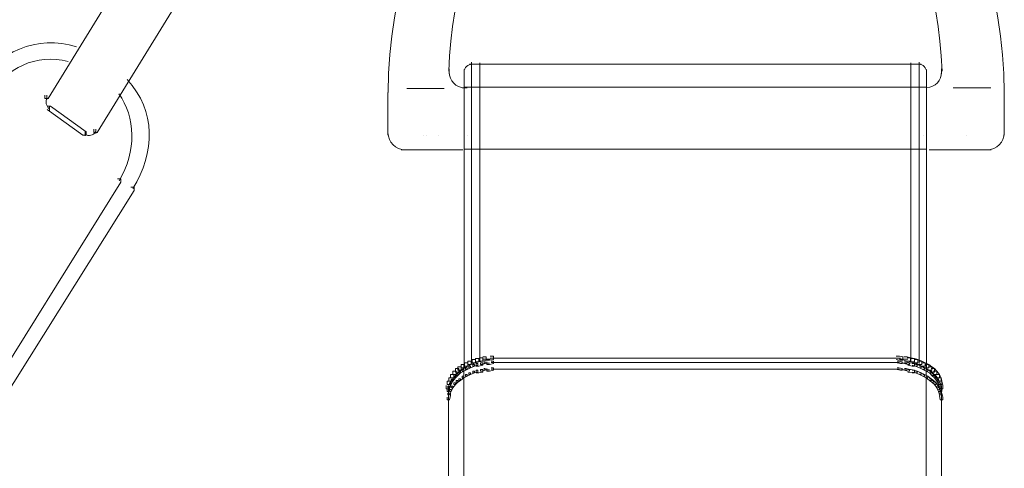
# Model space of a CAD drawing. Units: inches. Extents: x 0 to 47.8, y -40 to 8.9.
# Drawn here: x 21 to 25.2, y -5.5 to -3.6 of the extents above; entities that cross this region are included whole.
import ezdxf

# ---------------------------------------------------------------- set-up
doc = ezdxf.new("R2010")
doc.units = ezdxf.units.IN
doc.header["$MEASUREMENT"] = 0
doc.layers.add('Layer 1', color=7, linetype='Continuous')

# ---------------------------------------------------------------- blocks, each defined once
blk = doc.blocks.new('block 3')
at = {"layer": 'Layer 1', "color": 18, "lineweight": 18, "true_color": 0x010101}
for points in [[(22.1714, -2.1809), (22.1856, -2.1809), (22.1856, -2.1952), (21.1208, -3.9294), (21.1065, -3.9294), (21.1065, -3.9151)], [(22.3792, -2.3286), (22.3933, -2.3286), (22.3933, -2.3429), (21.3286, -4.0735), (21.3145, -4.0735), (21.3145, -4.0592)], [(22.826, -3.8026), (22.826, -3.824)], [(22.826, -3.8061), (22.826, -3.824)], [(22.8894, -3.8061), (22.8894, -5.0747)], [(22.8894, -3.8061), (22.8894, -3.824)], [(22.9125, -3.7829), (24.8327, -3.7829)], [(22.9213, -3.7739), (22.9213, -3.7918)], [(22.9213, -3.7774), (22.9213, -5.0568)], [(22.9372, -3.7829), (24.808, -3.7829)], [(22.9566, -3.7774), (22.9566, -5.0461)], [(24.7885, -3.7774), (24.7885, -5.0461)], [(24.8239, -3.7739), (24.8239, -3.7918)], [(24.8239, -3.7774), (24.8239, -5.0568)], [(24.8556, -3.8061), (24.8556, -5.0747)], [(24.8556, -3.8061), (24.8556, -3.824)], [(24.9191, -3.8026), (24.9191, -3.8239)], [(24.9191, -3.8061), (24.9191, -3.824)], [(22.6462, -3.8859), (22.805, -3.8859)], [(22.8808, -3.8829), (22.902, -3.8829)], [(22.8878, -3.8812), (24.8574, -3.8812)], [(24.8556, -3.874), (24.8556, -3.8919)], [(24.9694, -3.8829), (25.1282, -3.8829)], [(21.1154, -3.9151), (21.1154, -3.9329)], [(21.1172, -3.9616), (21.1313, -3.9616), (21.2828, -4.07), (21.2828, -4.0842), (21.2685, -4.0842), (21.1172, -3.9758)], [(21.126, -3.9616), (21.126, -3.9793)], [(21.3233, -4.0592), (21.3233, -4.0771)], [(21.2775, -4.07), (21.2775, -4.0877)], [(22.7148, -4.0866), (22.7148, -4.0866)], [(22.7308, -4.0866), (22.7308, -4.0866)], [(22.7784, -4.0866), (22.7784, -4.0866)], [(22.902, -4.0866), (22.902, -4.0866)], [(22.902, -4.0866), (22.902, -4.0866)], [(24.8434, -4.0866), (24.8434, -4.0866)], [(25.0233, -4.0866), (25.0233, -4.0866)], [(22.8878, -4.1439), (24.854, -4.1439)], [(21.4158, -4.2706), (21.4299, -4.2706), (21.4299, -4.285), (20.7946, -5.3035), (20.7805, -5.3035), (20.7805, -5.2892)], [(21.4724, -4.3064), (21.4865, -4.3064), (21.4865, -4.3207), (20.8475, -5.3392), (20.8334, -5.3392), (20.8334, -5.3249)], [(22.8772, -5.0604), (22.8913, -5.0604), (22.8913, -5.0747), (22.8772, -5.0854), (22.8631, -5.0854), (22.8631, -5.0711)], [(22.8913, -5.0533), (22.9054, -5.0533), (22.9054, -5.0676), (22.8913, -5.0747), (22.8772, -5.0747), (22.8772, -5.0604)], [(22.8878, -5.0604), (22.8878, -5.6715)], [(22.9054, -5.0461), (22.9196, -5.0461), (22.9196, -5.0604), (22.9054, -5.0676), (22.8913, -5.0676), (22.8913, -5.0533)], [(22.9231, -5.039), (22.9372, -5.039), (22.9372, -5.0533), (22.9196, -5.0604), (22.9054, -5.0604), (22.9054, -5.0461)], [(22.9265, -5.0604), (22.9336, -5.0604), (22.9336, -5.0676), (22.9161, -5.0747), (22.909, -5.0747), (22.909, -5.0676)], [(22.9372, -5.0354), (22.9513, -5.0354), (22.9513, -5.0497), (22.9372, -5.0533), (22.9231, -5.0533), (22.9231, -5.039)], [(22.9408, -5.0568), (22.9478, -5.0568), (22.9478, -5.064), (22.9336, -5.0676), (22.9265, -5.0676), (22.9265, -5.0604)], [(22.9549, -5.0319), (22.969, -5.0319), (22.969, -5.0461), (22.9513, -5.0497), (22.9372, -5.0497), (22.9372, -5.0354)], [(22.9585, -5.0533), (22.969, -5.0533), (22.969, -5.064), (22.9513, -5.0676), (22.9408, -5.0676), (22.9408, -5.0568)], [(22.969, -5.0283), (22.9831, -5.0283), (22.9831, -5.0426), (22.969, -5.0461), (22.9549, -5.0461), (22.9549, -5.0319)], [(22.9725, -5.0497), (22.9795, -5.0497), (22.9795, -5.0568), (22.9654, -5.0604), (22.9585, -5.0604), (22.9585, -5.0533)], [(22.969, -5.0372), (23.0007, -5.0372)], [(22.9725, -5.0551), (22.9972, -5.0551)], [(23.0007, -5.0247), (23.0148, -5.0247), (23.0148, -5.039), (22.9972, -5.0426), (22.9831, -5.0426), (22.9831, -5.0283)], [(23.0043, -5.0461), (23.0148, -5.0461), (23.0148, -5.0568), (22.9972, -5.0604), (22.9866, -5.0604), (22.9866, -5.0497)], [(23.0007, -5.0336), (23.0289, -5.0336)], [(23.0043, -5.0515), (23.0254, -5.0515)], [(23.0113, -5.0336), (23.3643, -5.0336)], [(23.0148, -5.0515), (23.3608, -5.0515)], [(23.3467, -5.0336), (24.7304, -5.0336)], [(23.3502, -5.0515), (24.7268, -5.0515)], [(24.7127, -5.0336), (24.7445, -5.0336)], [(24.7162, -5.0515), (24.7408, -5.0515)], [(24.7268, -5.0247), (24.7408, -5.0247), (24.755, -5.0283), (24.755, -5.0426), (24.7408, -5.0426), (24.7268, -5.039)], [(24.7304, -5.0461), (24.7375, -5.0461), (24.7516, -5.0497), (24.7516, -5.0568), (24.7445, -5.0568), (24.7304, -5.0533)], [(24.7408, -5.0372), (24.7762, -5.0372)], [(24.7445, -5.0551), (24.7727, -5.0551)], [(24.7586, -5.0283), (24.7727, -5.0283), (24.7868, -5.0319), (24.7868, -5.0461), (24.7727, -5.0461), (24.7586, -5.0426)], [(24.7621, -5.0497), (24.7692, -5.0497), (24.7833, -5.0533), (24.7833, -5.0604), (24.7762, -5.0604), (24.7621, -5.0568)], [(24.7727, -5.0319), (24.7868, -5.0319), (24.8045, -5.0354), (24.8045, -5.0497), (24.7904, -5.0497), (24.7727, -5.0461)], [(24.7762, -5.0533), (24.7868, -5.0533), (24.8045, -5.0568), (24.8045, -5.0676), (24.7939, -5.0676), (24.7762, -5.064)], [(24.7904, -5.0354), (24.8045, -5.0354), (24.8186, -5.039), (24.8186, -5.0533), (24.8045, -5.0533), (24.7904, -5.0497)], [(24.7939, -5.0568), (24.8009, -5.0568), (24.8152, -5.0604), (24.8152, -5.0676), (24.808, -5.0676), (24.7939, -5.064)], [(24.8045, -5.039), (24.8186, -5.039), (24.8362, -5.0461), (24.8362, -5.0604), (24.8221, -5.0604), (24.8045, -5.0533)], [(24.808, -5.0604), (24.8152, -5.0604), (24.8327, -5.0676), (24.8327, -5.0747), (24.8257, -5.0747), (24.808, -5.0676)], [(24.8221, -5.0461), (24.8362, -5.0461), (24.8503, -5.0533), (24.8503, -5.0676), (24.8362, -5.0676), (24.8221, -5.0604)], [(24.8362, -5.0533), (24.8503, -5.0533), (24.8646, -5.0604), (24.8646, -5.0747), (24.8503, -5.0747), (24.8362, -5.0676)], [(24.8503, -5.0604), (24.8646, -5.0604), (24.8786, -5.0711), (24.8786, -5.0854), (24.8646, -5.0854), (24.8503, -5.0747)], [(24.8539, -5.0604), (24.8539, -5.6715)], [(22.8313, -5.1033), (22.8454, -5.1033), (22.8454, -5.1176), (22.8384, -5.1319), (22.8243, -5.1319), (22.8243, -5.1176)], [(22.8419, -5.089), (22.8561, -5.089), (22.8561, -5.1033), (22.8454, -5.1176), (22.8313, -5.1176), (22.8313, -5.1033)], [(22.8525, -5.0783), (22.8667, -5.0783), (22.8667, -5.0926), (22.8561, -5.1033), (22.8419, -5.1033), (22.8419, -5.089)], [(22.8561, -5.0997), (22.8631, -5.0997), (22.8631, -5.1069), (22.8525, -5.1176), (22.8454, -5.1176), (22.8454, -5.1105)], [(22.8631, -5.0711), (22.8772, -5.0711), (22.8772, -5.0854), (22.8667, -5.0926), (22.8525, -5.0926), (22.8525, -5.0783)], [(22.8667, -5.089), (22.8737, -5.089), (22.8737, -5.0962), (22.8631, -5.1069), (22.8561, -5.1069), (22.8561, -5.0997)], [(22.8808, -5.0819), (22.8878, -5.0819), (22.8878, -5.089), (22.8737, -5.0962), (22.8667, -5.0962), (22.8667, -5.089)], [(22.8949, -5.0747), (22.902, -5.0747), (22.902, -5.0819), (22.8878, -5.089), (22.8808, -5.089), (22.8808, -5.0819)], [(22.8949, -5.1033), (22.902, -5.1033), (22.902, -5.1105), (22.8878, -5.1176), (22.8808, -5.1176), (22.8808, -5.1105)], [(22.909, -5.0676), (22.9161, -5.0676), (22.9161, -5.0747), (22.902, -5.0819), (22.8949, -5.0819), (22.8949, -5.0747)], [(22.909, -5.0962), (22.9161, -5.0962), (22.9161, -5.1033), (22.902, -5.1105), (22.8949, -5.1105), (22.8949, -5.1033)], [(22.9265, -5.089), (22.9336, -5.089), (22.9336, -5.0962), (22.9161, -5.1033), (22.909, -5.1033), (22.909, -5.0962)], [(22.9408, -5.0854), (22.9478, -5.0854), (22.9478, -5.0926), (22.9336, -5.0962), (22.9265, -5.0962), (22.9265, -5.089)], [(22.9585, -5.0819), (22.969, -5.0819), (22.969, -5.0926), (22.9513, -5.0962), (22.9408, -5.0962), (22.9408, -5.0854)], [(22.9725, -5.0783), (22.9795, -5.0783), (22.9795, -5.0854), (22.9654, -5.089), (22.9585, -5.089), (22.9585, -5.0819)], [(22.9725, -5.0837), (22.9972, -5.0837)], [(23.0043, -5.0747), (23.0148, -5.0747), (23.0148, -5.0854), (22.9972, -5.089), (22.9866, -5.089), (22.9866, -5.0783)], [(23.0043, -5.0801), (23.0254, -5.0801)], [(23.0148, -5.0801), (23.3608, -5.0801)], [(23.3502, -5.0801), (24.7268, -5.0801)], [(24.7162, -5.0801), (24.7408, -5.0801)], [(24.7304, -5.0747), (24.7375, -5.0747), (24.7516, -5.0783), (24.7516, -5.0854), (24.7445, -5.0854), (24.7304, -5.0819)], [(24.7445, -5.0837), (24.7727, -5.0837)], [(24.7621, -5.0783), (24.7692, -5.0783), (24.7833, -5.0819), (24.7833, -5.089), (24.7762, -5.089), (24.7621, -5.0854)], [(24.7762, -5.0819), (24.7868, -5.0819), (24.8045, -5.0854), (24.8045, -5.0962), (24.7939, -5.0962), (24.7762, -5.0926)], [(24.7939, -5.0854), (24.8009, -5.0854), (24.8152, -5.089), (24.8152, -5.0962), (24.808, -5.0962), (24.7939, -5.0926)], [(24.808, -5.089), (24.8152, -5.089), (24.8327, -5.0962), (24.8327, -5.1033), (24.8257, -5.1033), (24.808, -5.0962)], [(24.8257, -5.0676), (24.8327, -5.0676), (24.8468, -5.0747), (24.8468, -5.0819), (24.8398, -5.0819), (24.8257, -5.0747)], [(24.8257, -5.0962), (24.8327, -5.0962), (24.8468, -5.1033), (24.8468, -5.1105), (24.8398, -5.1105), (24.8257, -5.1033)], [(24.8398, -5.0747), (24.8468, -5.0747), (24.861, -5.0819), (24.861, -5.089), (24.854, -5.089), (24.8398, -5.0819)], [(24.8398, -5.1033), (24.8468, -5.1033), (24.861, -5.1105), (24.861, -5.1176), (24.854, -5.1176), (24.8398, -5.1105)], [(24.854, -5.0819), (24.861, -5.0819), (24.8751, -5.089), (24.8751, -5.0962), (24.8681, -5.0962), (24.854, -5.089)], [(24.8646, -5.0711), (24.8786, -5.0711), (24.8892, -5.0783), (24.8892, -5.0926), (24.8751, -5.0926), (24.8646, -5.0854)], [(24.8681, -5.089), (24.8751, -5.089), (24.8856, -5.0997), (24.8856, -5.1069), (24.8786, -5.1069), (24.8681, -5.0962)], [(24.8751, -5.0783), (24.8892, -5.0783), (24.8998, -5.089), (24.8998, -5.1033), (24.8856, -5.1033), (24.8751, -5.0926)], [(24.8786, -5.0997), (24.8856, -5.0997), (24.8962, -5.1105), (24.8962, -5.1176), (24.8892, -5.1176), (24.8786, -5.1069)], [(24.8856, -5.089), (24.8998, -5.089), (24.9104, -5.1033), (24.9104, -5.1176), (24.8962, -5.1176), (24.8856, -5.1033)], [(24.8962, -5.1033), (24.9104, -5.1033), (24.9175, -5.1176), (24.9175, -5.1319), (24.9032, -5.1319), (24.8962, -5.1176)], [(22.8172, -5.1319), (22.8313, -5.1319), (22.8313, -5.1461), (22.8278, -5.164), (22.8137, -5.164), (22.8137, -5.1498)], [(22.8243, -5.1176), (22.8384, -5.1176), (22.8384, -5.1319), (22.8313, -5.1461), (22.8172, -5.1461), (22.8172, -5.1319)], [(22.8278, -5.139), (22.8349, -5.139), (22.8349, -5.1461), (22.8278, -5.1605), (22.8206, -5.1605), (22.8206, -5.1533)], [(22.8349, -5.1247), (22.8419, -5.1247), (22.8419, -5.1319), (22.8349, -5.1461), (22.8278, -5.1461), (22.8278, -5.139)], [(22.8454, -5.1105), (22.8525, -5.1105), (22.8525, -5.1176), (22.8419, -5.1319), (22.8349, -5.1319), (22.8349, -5.1247)], [(22.8454, -5.139), (22.8525, -5.139), (22.8525, -5.1461), (22.8419, -5.1605), (22.8349, -5.1605), (22.8349, -5.1533)], [(22.8561, -5.1284), (22.8631, -5.1284), (22.8631, -5.1355), (22.8525, -5.1461), (22.8454, -5.1461), (22.8454, -5.139)], [(22.8667, -5.1211), (22.8737, -5.1211), (22.8737, -5.1284), (22.8631, -5.1355), (22.8561, -5.1355), (22.8561, -5.1284)], [(22.8808, -5.1105), (22.8878, -5.1105), (22.8878, -5.1176), (22.8737, -5.1284), (22.8667, -5.1284), (22.8667, -5.1211)], [(24.854, -5.1105), (24.861, -5.1105), (24.8751, -5.1211), (24.8751, -5.1284), (24.8681, -5.1284), (24.854, -5.1176)], [(24.8681, -5.1211), (24.8751, -5.1211), (24.8856, -5.1284), (24.8856, -5.1355), (24.8786, -5.1355), (24.8681, -5.1284)], [(24.8786, -5.1284), (24.8856, -5.1284), (24.8962, -5.139), (24.8962, -5.1461), (24.8892, -5.1461), (24.8786, -5.1355)], [(24.8892, -5.1105), (24.8962, -5.1105), (24.9069, -5.1247), (24.9069, -5.1319), (24.8998, -5.1319), (24.8892, -5.1176)], [(24.8892, -5.139), (24.8962, -5.139), (24.9069, -5.1533), (24.9069, -5.1605), (24.8998, -5.1605), (24.8892, -5.1461)], [(24.8998, -5.1247), (24.9069, -5.1247), (24.9139, -5.139), (24.9139, -5.1461), (24.9069, -5.1461), (24.8998, -5.1319)], [(24.9032, -5.1176), (24.9175, -5.1176), (24.921, -5.1319), (24.921, -5.1461), (24.9069, -5.1461), (24.9032, -5.1319)], [(24.9069, -5.1319), (24.921, -5.1319), (24.9244, -5.1498), (24.9244, -5.164), (24.9104, -5.164), (24.9069, -5.1461)], [(24.9069, -5.139), (24.9139, -5.139), (24.9175, -5.1533), (24.9175, -5.1605), (24.9104, -5.1605), (24.9069, -5.1461)], [(22.8206, -5.1533), (22.8278, -5.1533), (22.8278, -5.1605), (22.8243, -5.1748), (22.8172, -5.1748), (22.8172, -5.1676)], [(22.8206, -5.1819), (22.8313, -5.1819), (22.8313, -5.1926), (22.8278, -5.2105), (22.8172, -5.2105), (22.8172, -5.1997)], [(22.8278, -5.1676), (22.8349, -5.1676), (22.8349, -5.1748), (22.8278, -5.1891), (22.8206, -5.1891), (22.8206, -5.1819)], [(22.8225, -5.1498), (22.8225, -5.9753)], [(22.8349, -5.1533), (22.8419, -5.1533), (22.8419, -5.1605), (22.8349, -5.1748), (22.8278, -5.1748), (22.8278, -5.1676)], [(24.8998, -5.1533), (24.9069, -5.1533), (24.9139, -5.1676), (24.9139, -5.1748), (24.9069, -5.1748), (24.8998, -5.1605)], [(24.9069, -5.1676), (24.9139, -5.1676), (24.9175, -5.1819), (24.9175, -5.1891), (24.9104, -5.1891), (24.9069, -5.1748)], [(24.9104, -5.1533), (24.9175, -5.1533), (24.921, -5.1676), (24.921, -5.1748), (24.9139, -5.1748), (24.9104, -5.1605)], [(24.9104, -5.1819), (24.921, -5.1819), (24.9244, -5.1997), (24.9244, -5.2105), (24.9139, -5.2105), (24.9104, -5.1926)], [(24.9191, -5.1498), (24.9191, -5.9753)]]:
    blk.add_lwpolyline(points, dxfattribs=at)
for points in [[(22.8239, -3.8122), (22.8499, -3.1228), (23.2368, -2.5653), (23.731, -2.5051)], [(24.0141, -2.5051), (24.5084, -2.5653), (24.8954, -3.1228), (24.9213, -3.8122)], [(20.8111, -3.8802), (20.9075, -3.7297), (21.0724, -3.656), (21.2418, -3.7084)], [(20.8676, -3.9179), (20.9447, -3.7977), (21.0683, -3.7367), (21.2057, -3.7713)], [(22.8894, -3.8162), (22.8899, -3.7977), (22.9048, -3.7829), (22.9231, -3.7829)], [(24.8227, -3.7829), (24.841, -3.7832), (24.8556, -3.7982), (24.8556, -3.8168)], [(21.4569, -3.8481), (21.5795, -3.9813), (21.576, -4.1578), (21.4808, -4.3122)], [(21.1264, -3.9721), (21.1118, -3.9621), (21.1076, -3.9414), (21.1167, -3.9256)], [(21.4209, -3.9086), (21.4917, -4.0056), (21.4982, -4.1553), (21.4221, -4.2787)], [(21.3217, -4.0705), (21.3122, -4.086), (21.2928, -4.0907), (21.2782, -4.0808)]]:
    blk.add_open_spline(points, degree=3, dxfattribs=at)
for points in [[(22.8913, -3.8829), (22.8553, -3.8829), (22.826, -3.8533), (22.826, -3.8168), (22.826, -3.816), (22.826, -3.8152), (22.8261, -3.8145)], [(24.9191, -3.8145), (24.9204, -3.851), (24.8922, -3.8816), (24.8562, -3.8829), (24.8553, -3.8829), (24.8547, -3.8829), (24.8539, -3.8829)]]:
    blk.add_open_spline(points, degree=3, knots=[0, 0, 0, 0, 1, 1, 1, 2, 2, 2, 2], dxfattribs=at)
blk = doc.blocks.new('block 2')
at = {"layer": 'Layer 1', "color": 18, "lineweight": 18, "true_color": 0x010101}
for points in [[(22.5657, -3.9036), (22.5657, -4.0844)], [(25.1862, -3.9037), (25.1862, -4.0845)], [(22.6215, -4.1469), (22.8845, -4.1469)], [(22.6907, -4.1469), (22.8255, -4.1469)], [(25.1304, -4.147), (24.8673, -4.147)], [(25.061, -4.147), (24.9263, -4.147)]]:
    blk.add_lwpolyline(points, dxfattribs=at)
for points in [[(22.5658, -3.9036), (22.5772, -3.0329), (23.0855, -2.3182), (23.7367, -2.2575)], [(25.186, -3.9037), (25.1746, -3.033), (24.6662, -2.3184), (24.0151, -2.2576)]]:
    blk.add_open_spline(points, degree=3, dxfattribs=at)
for points in [[(22.6388, -4.1469), (22.5984, -4.1469), (22.5657, -4.1146), (22.5657, -4.0749), (22.5657, -4.0749), (22.5657, -4.0749), (22.5657, -4.0749)], [(25.1131, -4.147), (25.1534, -4.147), (25.1862, -4.1148), (25.1862, -4.0751), (25.1862, -4.0751), (25.1862, -4.0751), (25.1862, -4.0751)]]:
    blk.add_open_spline(points, degree=3, knots=[0, 0, 0, 0, 1, 1, 1, 2, 2, 2, 2], dxfattribs=at)
at = {"layer": 'Layer 1'}
blk.add_blockref('block 3', (0, 0), dxfattribs=at)

msp = doc.modelspace()

# ---------------------------------------------------------------- block references
at = {"layer": 'Layer 1'}
msp.add_blockref('block 2', (0, 0), dxfattribs=at)

doc.saveas('drawing.dxf')
